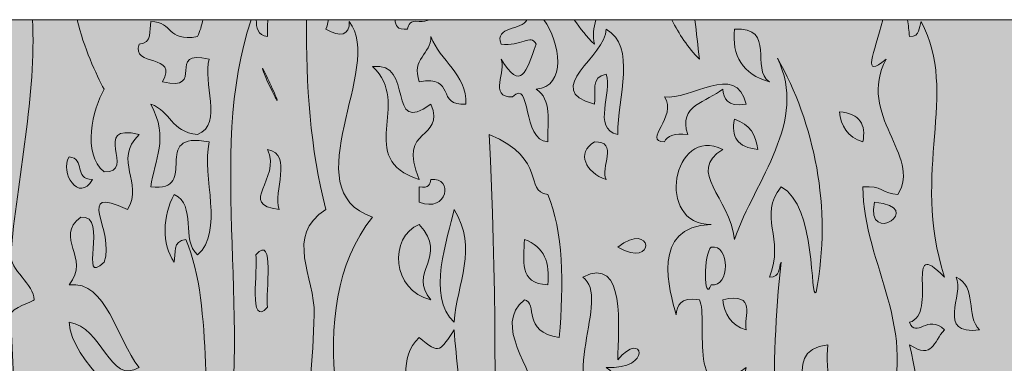
# Model space of a CAD drawing. Units: inches. Extents: x -8427 to 8781, y 20182 to 22423.
# Drawn here: x -8327 to -8308, y 22343 to 22349 of the extents above; entities that cross this region are included whole.
import ezdxf

# ---------------------------------------------------------------- set-up
doc = ezdxf.new("R2010")
doc.units = ezdxf.units.IN
doc.header["$LTSCALE"] = 0.25
doc.header["$MEASUREMENT"] = 0
doc.layers.add('Etex-0-ETEX title block', color=7, linetype='Continuous')
doc.layers.add('Etex-0-LOGO Equitone', color=7, linetype='Continuous')

# ---------------------------------------------------------------- blocks, each defined once
blk = doc.blocks.new('block 4')
at = {"layer": 'Etex-0-LOGO Equitone'}
h = blk.add_hatch(color=252, dxfattribs=at)
h.dxf.hatch_style = 2
edge = h.paths.add_edge_path()
edge.add_spline(control_points=[(26.1261, -13.7388), (26.1837, -13.7633), (26.3539, -13.8315), (26.3111, -13.6992), (26.2736, -13.6972), (26.2381, -13.6934), (26.2495, -13.66), (26.2198, -13.589), (26.1837, -13.6768), (26.1261, -13.6992), (26.1113, -13.4712), (26.3945, -13.2128), (26.1878, -12.9051), (26.1744, -12.9361), (26.1861, -12.9833), (26.1261, -12.9851), (26.0776, -12.7326), (26.1661, -12.8156), (26.0645, -12.5479), (26.1733, -12.5007), (26.3201, -12.2891), (26.1985, -12.2003), (26.1974, -12.2089), (26.194, -12.2068), (26.1878, -12.1906), (26.1926, -12.1934), (26.1944, -12.1972), (26.1985, -12.2003), (26.2054, -12.1407), (26.1075, -11.5791), (26.1261, -11.555), (26.3108, -11.3207), (26.2739, -11.9794), (26.3111, -11.5157), (26.3135, -11.4906), (26.1289, -11.391), (26.1261, -11.3566), (26.1151, -11.2191), (26.2805, -11.092), (26.2495, -10.9197), (26.2185, -10.7447), (25.8926, -10.5394), (25.8798, -10.3244), (26.0552, -10.3454), (26.0948, -10.6596), (26.2495, -10.5625), (26.1282, -10.4123), (26.0803, -10.1046), (25.8798, -10.126), (25.9966, -9.9813), (25.7961, -9.8783), (25.9415, -9.7684), (26.0938, -9.7532), (25.9232, -10.1456), (26.0645, -10.0064), (26.1268, -9.8414), (25.8977, -9.5937), (26.1878, -9.7284), (26.2774, -9.5824), (26.1072, -9.4745), (26.2495, -9.3319), (25.9901, -9.2702), (26.2398, -9.5372), (26.0645, -9.5296), (25.9456, -9.4332), (26.0056, -9.1979), (26.0645, -9.0932), (26.0231, -9.0173), (25.956, -8.8702), (25.9222, -8.7259), (25.9222, -8.7259), (25.6862, -8.7259), (25.6862, -8.7259), (25.7076, -9.1131), (25.6046, -9.5734), (25.5715, -9.9672), (25.5649, -10.044), (25.6952, -10.127), (25.6952, -10.2049), (25.6952, -10.2145), (25.5697, -10.2479), (25.5715, -10.2844), (25.5877, -10.6314), (25.6001, -11.1719), (25.6331, -11.4761), (25.6931, -12.0259), (25.5071, -12.6464), (25.6331, -13.1435), (25.6507, -13.2121), (25.7203, -13.3912), (25.8798, -13.4216), (25.8192, -12.325), (25.8044, -11.5133), (25.8798, -10.6813), (26.0858, -10.8205), (25.8567, -10.9931), (26.1261, -11.0782), (25.8454, -11.9508), (26.0376, -12.9248), (25.9415, -13.7785), (25.9353, -13.8333), (25.9391, -13.887), (25.9456, -13.9397), (25.9456, -13.9397), (26.1055, -13.9397), (26.1055, -13.9397), (26.0914, -13.8735), (26.0714, -13.8095), (26.1261, -13.7388)], knot_values=[0, 0, 0, 0, 1, 1, 1, 2, 2, 2, 3, 3, 3, 4, 4, 4, 5, 5, 5, 6, 6, 6, 7, 7, 7, 8, 8, 8, 9, 9, 9, 10, 10, 10, 11, 11, 11, 12, 12, 12, 13, 13, 13, 14, 14, 14, 15, 15, 15, 16, 16, 16, 17, 17, 17, 18, 18, 18, 19, 19, 19, 20, 20, 20, 21, 21, 21, 22, 22, 22, 23, 23, 23, 24, 24, 24, 25, 25, 25, 26, 26, 26, 27, 27, 27, 28, 28, 28, 29, 29, 29, 30, 30, 30, 31, 31, 31, 32, 32, 32, 33, 33, 33, 34, 34, 34, 35, 35, 35, 36, 36, 36, 36], degree=3, periodic=0)
edge = h.paths.add_edge_path()
edge.add_spline(control_points=[(25.8798, -9.4504), (25.9687, -9.4593), (25.9012, -9.5693), (26.0032, -9.5699), (25.9332, -9.6974), (25.8271, -9.531), (25.8798, -9.4504)], knot_values=[0, 0, 0, 0, 1, 1, 1, 2, 2, 2, 2], degree=3, periodic=0)
h = blk.add_hatch(color=252, dxfattribs=at)
h.dxf.hatch_style = 2
edge = h.paths.add_edge_path()
edge.add_spline(control_points=[(26.6195, -9.3715), (26.5795, -9.5572), (26.7001, -9.8466), (26.5578, -9.9672), (26.4679, -9.8928), (26.5554, -9.7036), (26.4345, -9.6492), (26.3721, -9.7625), (26.3687, -9.912), (26.4345, -10.0064), (26.4441, -9.9599), (26.4238, -9.8941), (26.4961, -9.8872), (26.6529, -10.2486), (26.5554, -10.8498), (26.6811, -11.1185), (26.8699, -10.3799), (26.5967, -9.4266), (26.8417, -8.7259), (26.8417, -8.7259), (26.5864, -8.7259), (26.5864, -8.7259), (26.5798, -8.7576), (26.5706, -8.7875), (26.5578, -8.8154), (26.3897, -8.8444), (26.4338, -8.7366), (26.3111, -8.7359), (26.3015, -8.7827), (26.3218, -8.8485), (26.2495, -8.8551), (26.2036, -8.9774), (26.462, -8.9033), (26.3728, -9.0535), (26.6074, -9.1117), (26.3849, -8.8761), (26.6195, -8.9343), (26.5806, -9.0552), (26.6984, -9.2764), (26.5578, -9.3319), (26.4131, -9.3191), (26.4197, -9.2085), (26.3111, -9.1724), (26.4097, -9.3536), (26.3297, -9.4659), (26.3111, -9.6096), (26.5798, -9.6371), (26.2967, -9.3088), (26.6195, -9.3715)], knot_values=[0, 0, 0, 0, 1, 1, 1, 2, 2, 2, 3, 3, 3, 4, 4, 4, 5, 5, 5, 6, 6, 6, 7, 7, 7, 8, 8, 8, 9, 9, 9, 10, 10, 10, 11, 11, 11, 12, 12, 12, 13, 13, 13, 14, 14, 14, 15, 15, 15, 16, 16, 16, 16], degree=3, periodic=0)
h = blk.add_hatch(color=252, dxfattribs=at)
h.dxf.hatch_style = 2
edge = h.paths.add_edge_path()
edge.add_spline(control_points=[(26.9278, -8.8154), (26.9275, -8.7838), (26.9281, -8.7559), (26.9285, -8.7259), (26.9285, -8.7259), (26.8682, -8.7259), (26.8682, -8.7259), (26.8682, -8.7683), (26.8737, -8.8072), (26.9278, -8.8154)], knot_values=[0, 0, 0, 0, 1, 1, 1, 2, 2, 2, 3, 3, 3, 3], degree=3, periodic=0)
h = blk.add_hatch(color=252, dxfattribs=at)
h.dxf.hatch_style = 2
edge = h.paths.add_edge_path()
edge.add_spline(control_points=[(27.1741, -10.2844), (27.1631, -10.7416), (27.0491, -11.288), (27.2975, -11.555), (27.3288, -11.3039), (27.2954, -11.5795), (27.4825, -11.555), (27.3591, -11.0937), (27.0873, -10.2589), (27.4825, -9.7684), (27.057, -9.6251), (27.5469, -8.9753), (27.3595, -8.7359), (27.3622, -8.8099), (27.3116, -8.8199), (27.2358, -8.7755), (27.2424, -8.759), (27.2448, -8.7424), (27.2499, -8.7259), (27.2499, -8.7259), (27.1328, -8.7259), (27.1328, -8.7259), (27.1314, -9.07), (27.1524, -9.4084), (27.2358, -9.7284), (27.0139, -9.8679), (27.179, -10.0826), (27.1741, -10.2844)], knot_values=[0, 0, 0, 0, 1, 1, 1, 2, 2, 2, 3, 3, 3, 4, 4, 4, 5, 5, 5, 6, 6, 6, 7, 7, 7, 8, 8, 8, 9, 9, 9, 9], degree=3, periodic=0)
h = blk.add_hatch(color=252, dxfattribs=at)
h.dxf.hatch_style = 2
edge = h.paths.add_edge_path()
edge.add_spline(control_points=[(27.6675, -8.7755), (27.6709, -8.7514), (27.6768, -8.7287), (27.7288, -8.7359), (27.7495, -8.7345), (27.7684, -8.7324), (27.7805, -8.7259), (27.7805, -8.7259), (27.6017, -8.7259), (27.6017, -8.7259), (27.6024, -8.7559), (27.6103, -8.7817), (27.6675, -8.7755)], knot_values=[0, 0, 0, 0, 1, 1, 1, 2, 2, 2, 3, 3, 3, 4, 4, 4, 4], degree=3, periodic=0)
h = blk.add_hatch(color=252, dxfattribs=at)
h.dxf.hatch_style = 2
edge = h.paths.add_edge_path()
edge.add_spline(control_points=[(28.1605, -8.8551), (28.2662, -8.8706), (28.3186, -8.7962), (28.3455, -8.8551), (28.291, -9.0067), (28.2686, -9.1038), (28.1605, -8.9343), (28.1942, -8.9922), (28.0881, -9.1397), (28.2221, -9.1331), (28.322, -9.0332), (28.27, -9.3639), (28.4071, -9.3715), (28.4065, -9.2657), (28.4302, -9.1445), (28.3455, -9.0932), (28.5095, -9.0807), (28.4733, -8.8454), (28.3868, -8.7259), (28.3868, -8.7259), (28.2972, -8.7259), (28.2972, -8.7259), (28.2728, -8.7824), (28.1243, -8.759), (28.1605, -8.8551)], knot_values=[0, 0, 0, 0, 1, 1, 1, 2, 2, 2, 3, 3, 3, 4, 4, 4, 5, 5, 5, 6, 6, 6, 7, 7, 7, 8, 8, 8, 8], degree=3, periodic=0)
h = blk.add_hatch(color=252, dxfattribs=at)
h.dxf.hatch_style = 2
edge = h.paths.add_edge_path()
edge.add_spline(control_points=[(28.6614, -8.7259), (28.6614, -8.7259), (28.5467, -8.7259), (28.5467, -8.7259), (28.5784, -8.7724), (28.6149, -8.8162), (28.6535, -8.8551), (28.6431, -8.8117), (28.6497, -8.7679), (28.6614, -8.7259)], knot_values=[0, 0, 0, 0, 1, 1, 1, 2, 2, 2, 3, 3, 3, 3], degree=3, periodic=0)
h = blk.add_hatch(color=252, dxfattribs=at)
h.dxf.hatch_style = 2
edge = h.paths.add_edge_path()
edge.add_spline(control_points=[(29.2085, -8.9343), (29.1999, -8.8637), (29.1923, -8.7948), (29.1847, -8.7259), (29.1847, -8.7259), (29.0624, -8.7259), (29.0624, -8.7259), (29.1003, -8.802), (29.1475, -8.8727), (29.2085, -8.9343)], knot_values=[0, 0, 0, 0, 1, 1, 1, 2, 2, 2, 3, 3, 3, 3], degree=3, periodic=0)
h = blk.add_hatch(color=252, dxfattribs=at)
h.dxf.hatch_style = 2
edge = h.paths.add_edge_path()
edge.add_spline(control_points=[(30.1944, -8.9343), (30.0356, -9.2323), (30.3856, -9.4425), (30.2561, -9.6492), (30.1772, -9.6471), (30.171, -9.5982), (30.0715, -9.6096), (30.0759, -10.0271), (30.3784, -10.3554), (30.1944, -10.8405), (30.0883, -10.8164), (30.1993, -10.652), (30.0715, -10.6417), (29.9278, -10.7699), (30.2048, -10.7971), (30.2561, -10.9597), (30.3515, -11.2618), (30.1335, -11.7169), (30.3178, -11.9919), (30.3236, -11.4744), (30.4366, -10.9135), (30.3178, -10.4433), (30.4446, -10.5235), (30.4411, -10.4274), (30.5028, -10.364), (30.4139, -10.2762), (30.3522, -10.414), (30.3178, -10.3244), (30.4742, -10.2807), (30.2802, -9.8569), (30.5028, -10.0857), (30.3216, -9.5172), (30.5837, -9.1235), (30.3794, -8.7359), (30.3657, -8.7669), (30.3777, -8.8141), (30.3178, -8.8154), (30.3154, -8.7838), (30.3109, -8.7559), (30.3078, -8.7259), (30.3078, -8.7259), (30.1765, -8.7259), (30.1765, -8.7259), (30.131, -8.904), (30.0632, -9.0456), (30.1944, -8.9343)], knot_values=[0, 0, 0, 0, 1, 1, 1, 2, 2, 2, 3, 3, 3, 4, 4, 4, 5, 5, 5, 6, 6, 6, 7, 7, 7, 8, 8, 8, 9, 9, 9, 10, 10, 10, 11, 11, 11, 12, 12, 12, 13, 13, 13, 14, 14, 14, 15, 15, 15, 15], degree=3, periodic=0)
edge = h.paths.add_edge_path()
edge.add_spline(control_points=[(30.1328, -9.6891), (30.4153, -9.7153), (30.0835, -9.9296), (30.1328, -9.6891), (30.1328, -9.6891), (30.1328, -9.6891), (30.1328, -9.6891)], knot_values=[0, 0, 0, 0, 1, 1, 1, 2, 2, 2, 2], degree=3, periodic=0)
h = blk.add_hatch(color=252, dxfattribs=at)
h.dxf.hatch_style = 2
edge = h.paths.add_edge_path()
edge.add_spline(control_points=[(28.6535, -9.1724), (28.6641, -9.1131), (28.6314, -9.0263), (28.7151, -9.0139), (28.7527, -9.109), (28.638, -9.3019), (28.7768, -9.3319), (28.7775, -9.1365), (28.8781, -8.8658), (28.7151, -8.7755), (28.7193, -8.9168), (28.3665, -9.0945), (28.6535, -9.1724)], knot_values=[0, 0, 0, 0, 1, 1, 1, 2, 2, 2, 3, 3, 3, 4, 4, 4, 4], degree=3, periodic=0)
h = blk.add_hatch(color=252, dxfattribs=at)
h.dxf.hatch_style = 2
edge = h.paths.add_edge_path()
edge.add_spline(control_points=[(29.3931, -8.7755), (29.3794, -8.9168), (29.4348, -9.0139), (29.5781, -9.0535), (29.4754, -8.9874), (29.6171, -8.7634), (29.3931, -8.7755)], knot_values=[0, 0, 0, 0, 1, 1, 1, 2, 2, 2, 2], degree=3, periodic=0)
h = blk.add_hatch(color=252, dxfattribs=at)
h.dxf.hatch_style = 2
edge = h.paths.add_edge_path()
edge.add_spline(control_points=[(26.9278, -9.0535), (27.0849, -9.3746), (26.8207, -8.791), (26.9278, -9.0535), (26.9278, -9.0535), (26.9278, -9.0535), (26.9278, -9.0535)], knot_values=[0, 0, 0, 0, 1, 1, 1, 2, 2, 2, 2], degree=3, periodic=0)
h = blk.add_hatch(color=252, dxfattribs=at)
h.dxf.hatch_style = 2
edge = h.paths.add_edge_path()
edge.add_spline(control_points=[(27.7905, -8.8154), (27.7919, -8.9088), (27.6844, -8.9323), (27.7288, -9.0535), (27.9269, -9.0184), (27.8135, -9.1844), (27.9755, -9.1724), (27.9789, -9.0118), (27.8383, -8.9433), (27.7905, -8.8154)], knot_values=[0, 0, 0, 0, 1, 1, 1, 2, 2, 2, 3, 3, 3, 3], degree=3, periodic=0)
h = blk.add_hatch(color=252, dxfattribs=at)
h.dxf.hatch_style = 2
edge = h.paths.add_edge_path()
edge.add_spline(control_points=[(27.7288, -9.5699), (27.6093, -9.2837), (27.8697, -9.3681), (27.7905, -9.1724), (27.5514, -9.3498), (27.7061, -8.9385), (27.4825, -8.974), (27.6954, -9.1696), (27.3836, -9.4593), (27.7288, -9.5699)], knot_values=[0, 0, 0, 0, 1, 1, 1, 2, 2, 2, 3, 3, 3, 3], degree=3, periodic=0)
h = blk.add_hatch(color=252, dxfattribs=at)
h.dxf.hatch_style = 2
edge = h.paths.add_edge_path()
edge.add_spline(control_points=[(29.8248, -10.1656), (29.9106, -9.7209), (29.8145, -9.2702), (29.6208, -8.9295), (29.7831, -9.2644), (29.5058, -9.5668), (29.3931, -9.8872), (29.3694, -9.6602), (29.1372, -9.531), (29.3314, -9.4108), (29.0658, -9.2823), (28.9728, -9.8107), (29.2701, -9.808), (28.946, -9.8173), (29.052, -10.1601), (29.0848, -10.2844), (29.092, -10.2359), (29.1034, -10.1904), (29.2085, -10.2049), (29.2584, -10.3058), (29.1351, -10.8233), (29.4548, -10.5625), (29.4162, -10.6831), (29.5337, -10.9046), (29.3931, -10.9597), (29.3948, -10.866), (29.287, -10.8429), (29.3314, -10.7213), (28.9973, -10.8205), (29.3053, -11.1967), (29.2701, -11.4761), (29.2419, -11.6983), (29.1544, -12.0928), (29.3931, -12.1906), (29.4258, -11.9977), (29.6863, -11.7834), (29.3931, -11.9919), (29.3976, -11.8216), (29.5657, -11.6332), (29.6398, -11.833), (29.6046, -11.0761), (29.5781, -10.5566), (29.6398, -10.0064), (29.626, -10.0371), (29.6381, -10.085), (29.5781, -10.0857), (29.6619, -9.8793), (29.5144, -9.7629), (29.6398, -9.6096), (29.8293, -9.7043), (29.7903, -10.2159), (29.8248, -10.1656)], knot_values=[0, 0, 0, 0, 1, 1, 1, 2, 2, 2, 3, 3, 3, 4, 4, 4, 5, 5, 5, 6, 6, 6, 7, 7, 7, 8, 8, 8, 9, 9, 9, 10, 10, 10, 11, 11, 11, 12, 12, 12, 13, 13, 13, 14, 14, 14, 15, 15, 15, 16, 16, 16, 17, 17, 17, 17], degree=3, periodic=0)
edge = h.paths.add_edge_path()
edge.add_spline(control_points=[(29.2701, -10.126), (29.2309, -10.23), (29.2309, -9.9541), (29.2701, -9.9272), (29.3707, -9.9093), (29.3707, -10.1432), (29.2701, -10.126)], knot_values=[0, 0, 0, 0, 1, 1, 1, 2, 2, 2, 2], degree=3, periodic=0)
edge = h.paths.add_edge_path()
edge.add_spline(control_points=[(29.4548, -10.364), (29.3721, -10.3379), (29.3404, -10.2789), (29.3314, -10.2049), (29.5171, -10.1649), (29.4407, -10.2934), (29.4548, -10.364)], knot_values=[0, 0, 0, 0, 1, 1, 1, 2, 2, 2, 2], degree=3, periodic=0)
edge = h.paths.add_edge_path()
edge.add_spline(control_points=[(29.3931, -11.3566), (29.4851, -11.4169), (29.4927, -11.5309), (29.5164, -11.6342), (29.3208, -11.5994), (29.308, -11.4751), (29.3931, -11.3566)], knot_values=[0, 0, 0, 0, 1, 1, 1, 2, 2, 2, 2], degree=3, periodic=0)
h = blk.add_hatch(color=252, dxfattribs=at)
h.dxf.hatch_style = 2
edge = h.paths.add_edge_path()
edge.add_spline(control_points=[(29.3314, -9.0932), (29.3387, -9.142), (29.3501, -9.1872), (29.4548, -9.1724), (29.4052, -8.9447), (29.1537, -9.1572), (29.0235, -9.1331), (29.0958, -9.2378), (28.9053, -9.3667), (29.0235, -9.3715), (29.0369, -9.3405), (29.0752, -9.3246), (29.1468, -9.3319), (29.0931, -9.1779), (29.2498, -9.1596), (29.3314, -9.0932)], knot_values=[0, 0, 0, 0, 1, 1, 1, 2, 2, 2, 3, 3, 3, 4, 4, 4, 5, 5, 5, 5], degree=3, periodic=0)
h = blk.add_hatch(color=252, dxfattribs=at)
h.dxf.hatch_style = 2
edge = h.paths.add_edge_path()
edge.add_spline(control_points=[(29.5164, -9.4108), (29.5078, -9.3367), (29.4758, -9.2785), (29.3931, -9.252), (29.3759, -9.3429), (29.4079, -9.4011), (29.5164, -9.4108)], knot_values=[0, 0, 0, 0, 1, 1, 1, 2, 2, 2, 2], degree=3, periodic=0)
h = blk.add_hatch(color=252, dxfattribs=at)
h.dxf.hatch_style = 2
edge = h.paths.add_edge_path()
edge.add_spline(control_points=[(30.0715, -9.3715), (30.0887, -9.2805), (30.0566, -9.2216), (29.9481, -9.2123), (29.9564, -9.2864), (29.9888, -9.345), (30.0715, -9.3715)], knot_values=[0, 0, 0, 0, 1, 1, 1, 2, 2, 2, 2], degree=3, periodic=0)
h = blk.add_hatch(color=252, dxfattribs=at)
h.dxf.hatch_style = 2
edge = h.paths.add_edge_path()
edge.add_spline(control_points=[(28.2221, -13.2224), (28.3489, -13.2576), (28.4988, -13.1198), (28.3455, -13.1039), (28.1715, -13.0602), (28.3847, -12.531), (28.2838, -12.3887), (28.443, -12.5227), (28.5584, -12.1693), (28.4071, -12.111), (28.424, -12.2017), (28.3923, -12.2606), (28.2838, -12.2698), (28.2235, -11.6673), (28.3682, -11.3883), (28.3455, -10.8798), (28.3947, -10.8377), (28.5429, -10.5532), (28.4071, -10.6417), (28.393, -10.6727), (28.4054, -10.7199), (28.3455, -10.7213), (28.332, -10.5697), (28.115, -10.342), (28.2838, -10.2049), (28.3582, -10.2228), (28.2683, -10.3757), (28.4684, -10.4037), (28.4929, -10.1239), (28.4891, -9.837), (28.4071, -9.6492), (28.2769, -9.6309), (28.4137, -9.4687), (28.0988, -9.3319), (28.1732, -10.8054), (28.0843, -12.3453), (28.1264, -13.9397), (28.1264, -13.9397), (28.2883, -13.9397), (28.2883, -13.9397), (28.2965, -13.7072), (28.2855, -13.4715), (28.2221, -13.2224)], knot_values=[0, 0, 0, 0, 1, 1, 1, 2, 2, 2, 3, 3, 3, 4, 4, 4, 5, 5, 5, 6, 6, 6, 7, 7, 7, 8, 8, 8, 9, 9, 9, 10, 10, 10, 11, 11, 11, 12, 12, 12, 13, 13, 13, 14, 14, 14, 14], degree=3, periodic=0)
edge = h.paths.add_edge_path()
edge.add_spline(control_points=[(28.2838, -9.8872), (28.3916, -9.9241), (28.4195, -10.0119), (28.4071, -10.126), (28.2493, -10.1208), (28.2845, -9.9927), (28.2838, -9.8872)], knot_values=[0, 0, 0, 0, 1, 1, 1, 2, 2, 2, 2], degree=3, periodic=0)
h = blk.add_hatch(color=252, dxfattribs=at)
h.dxf.hatch_style = 2
edge = h.paths.add_edge_path()
edge.add_spline(control_points=[(26.9891, -9.7284), (26.9519, -9.6333), (27.0666, -9.4404), (26.9278, -9.4108), (27.0026, -9.5703), (26.7645, -9.7016), (26.9891, -9.7284)], knot_values=[0, 0, 0, 0, 1, 1, 1, 2, 2, 2, 2], degree=3, periodic=0)
h = blk.add_hatch(color=252, dxfattribs=at)
h.dxf.hatch_style = 2
edge = h.paths.add_edge_path()
edge.add_spline(control_points=[(28.6535, -9.3715), (28.556, -9.4304), (28.6083, -9.5334), (28.7151, -9.5699), (28.6814, -9.5121), (28.7871, -9.3646), (28.6535, -9.3715)], knot_values=[0, 0, 0, 0, 1, 1, 1, 2, 2, 2, 2], degree=3, periodic=0)
h = blk.add_hatch(color=252, dxfattribs=at)
h.dxf.hatch_style = 2
edge = h.paths.add_edge_path()
edge.add_spline(control_points=[(26.0032, -9.5699), (25.9012, -9.5693), (25.9687, -9.4593), (25.8798, -9.4504), (25.8271, -9.531), (25.9332, -9.6974), (26.0032, -9.5699)], knot_values=[0, 0, 0, 0, 1, 1, 1, 2, 2, 2, 2], degree=3, periodic=0)
h = blk.add_hatch(color=252, dxfattribs=at)
h.dxf.hatch_style = 2
edge = h.paths.add_edge_path()
edge.add_spline(control_points=[(27.7905, -9.5699), (27.787, -9.5941), (27.7815, -9.6168), (27.7288, -9.6096), (27.7288, -9.6361), (27.7288, -9.6626), (27.7288, -9.6891), (27.8807, -9.7504), (27.9103, -9.5541), (27.7905, -9.5699)], knot_values=[0, 0, 0, 0, 1, 1, 1, 2, 2, 2, 3, 3, 3, 3], degree=3, periodic=0)
h = blk.add_hatch(color=252, dxfattribs=at)
h.dxf.hatch_style = 2
edge = h.paths.add_edge_path()
edge.add_spline(control_points=[(30.1328, -9.6891), (30.0835, -9.9296), (30.4153, -9.7153), (30.1328, -9.6891), (30.1328, -9.6891), (30.1328, -9.6891), (30.1328, -9.6891)], knot_values=[0, 0, 0, 0, 1, 1, 1, 2, 2, 2, 2], degree=3, periodic=0)
h = blk.add_hatch(color=252, dxfattribs=at)
h.dxf.hatch_style = 2
edge = h.paths.add_edge_path()
edge.add_spline(control_points=[(27.9138, -9.7284), (27.879, -9.8793), (27.766, -10.1873), (27.9138, -10.3244), (27.9269, -10.1136), (28.0399, -9.9379), (27.9138, -9.7284)], knot_values=[0, 0, 0, 0, 1, 1, 1, 2, 2, 2, 2], degree=3, periodic=0)
h = blk.add_hatch(color=252, dxfattribs=at)
h.dxf.hatch_style = 2
edge = h.paths.add_edge_path()
edge.add_spline(control_points=[(27.7905, -10.2049), (27.662, -10.0609), (27.89, -9.9802), (27.7288, -9.808), (27.5683, -9.8728), (27.5803, -10.1584), (27.7905, -10.2049)], knot_values=[0, 0, 0, 0, 1, 1, 1, 2, 2, 2, 2], degree=3, periodic=0)
h = blk.add_hatch(color=252, dxfattribs=at)
h.dxf.hatch_style = 2
edge = h.paths.add_edge_path()
edge.add_spline(control_points=[(28.7768, -9.9272), (28.9845, -10.0474), (28.9638, -9.7804), (28.7768, -9.9272), (28.7768, -9.9272), (28.7768, -9.9272), (28.7768, -9.9272)], knot_values=[0, 0, 0, 0, 1, 1, 1, 2, 2, 2, 2], degree=3, periodic=0)
h = blk.add_hatch(color=252, dxfattribs=at)
h.dxf.hatch_style = 2
edge = h.paths.add_edge_path()
edge.add_spline(control_points=[(26.9278, -10.2448), (26.9151, -10.1697), (26.9695, -9.8524), (26.8658, -9.9672), (26.8785, -10.0416), (26.8241, -10.3585), (26.9278, -10.2448)], knot_values=[0, 0, 0, 0, 1, 1, 1, 2, 2, 2, 2], degree=3, periodic=0)
h = blk.add_hatch(color=252, dxfattribs=at)
h.dxf.hatch_style = 2
edge = h.paths.add_edge_path()
edge.add_spline(control_points=[(28.4071, -10.126), (28.4195, -10.0119), (28.3916, -9.9241), (28.2838, -9.8872), (28.2845, -9.9927), (28.2493, -10.1208), (28.4071, -10.126)], knot_values=[0, 0, 0, 0, 1, 1, 1, 2, 2, 2, 2], degree=3, periodic=0)
h = blk.add_hatch(color=252, dxfattribs=at)
h.dxf.hatch_style = 2
edge = h.paths.add_edge_path()
edge.add_spline(control_points=[(29.2701, -9.9272), (29.2309, -9.9541), (29.2309, -10.23), (29.2701, -10.126), (29.3707, -10.1432), (29.3707, -9.9093), (29.2701, -9.9272)], knot_values=[0, 0, 0, 0, 1, 1, 1, 2, 2, 2, 2], degree=3, periodic=0)
h = blk.add_hatch(color=252, dxfattribs=at)
h.dxf.hatch_style = 2
edge = h.paths.add_edge_path()
edge.add_spline(control_points=[(28.5921, -10.0857), (28.7499, -10.1939), (28.4357, -10.6458), (28.7151, -10.8798), (28.7544, -10.7892), (28.8378, -10.6403), (28.7151, -10.5625), (28.9652, -10.5773), (28.9111, -10.3582), (28.7768, -10.5229), (28.7789, -10.3613), (28.8237, -9.9651), (28.5921, -10.0857)], knot_values=[0, 0, 0, 0, 1, 1, 1, 2, 2, 2, 3, 3, 3, 4, 4, 4, 4], degree=3, periodic=0)
h = blk.add_hatch(color=252, dxfattribs=at)
h.dxf.hatch_style = 2
edge = h.paths.add_edge_path()
edge.add_spline(control_points=[(30.5641, -10.0857), (30.6096, -10.1763), (30.4532, -10.3957), (30.6878, -10.364), (30.613, -10.2931), (30.6764, -10.1329), (30.5641, -10.0857)], knot_values=[0, 0, 0, 0, 1, 1, 1, 2, 2, 2, 2], degree=3, periodic=0)
h = blk.add_hatch(color=252, dxfattribs=at)
h.dxf.hatch_style = 2
edge = h.paths.add_edge_path()
edge.add_spline(control_points=[(29.3314, -10.2049), (29.3404, -10.2789), (29.3721, -10.3379), (29.4548, -10.364), (29.4407, -10.2934), (29.5171, -10.1649), (29.3314, -10.2049)], knot_values=[0, 0, 0, 0, 1, 1, 1, 2, 2, 2, 2], degree=3, periodic=0)
h = blk.add_hatch(color=252, dxfattribs=at)
h.dxf.hatch_style = 2
edge = h.paths.add_edge_path()
edge.add_spline(control_points=[(27.9138, -10.364), (27.8418, -10.4688), (27.8373, -10.5025), (27.7288, -10.4037), (27.5035, -10.6238), (27.9252, -11.0159), (27.5441, -11.1185), (27.6775, -11.1113), (27.572, -11.2591), (27.6058, -11.3166), (28.0747, -11.0982), (27.9248, -10.661), (27.9138, -10.364)], knot_values=[0, 0, 0, 0, 1, 1, 1, 2, 2, 2, 3, 3, 3, 4, 4, 4, 4], degree=3, periodic=0)
h = blk.add_hatch(color=252, dxfattribs=at)
h.dxf.hatch_style = 2
edge = h.paths.add_edge_path()
edge.add_spline(control_points=[(29.8248, -10.8405), (29.934, -10.7654), (29.8696, -10.578), (29.8865, -10.4433), (29.6084, -10.4688), (29.8482, -10.835), (29.8248, -10.8405)], knot_values=[0, 0, 0, 0, 1, 1, 1, 2, 2, 2, 2], degree=3, periodic=0)
at = {"layer": 'Etex-0-LOGO Equitone', "lineweight": 0}
for points, knots in [([(26.1261, -13.7388), (26.1837, -13.7633), (26.3539, -13.8315), (26.3111, -13.6992), (26.2736, -13.6972), (26.2381, -13.6934), (26.2495, -13.66), (26.2198, -13.589), (26.1837, -13.6768), (26.1261, -13.6992), (26.1113, -13.4712), (26.3945, -13.2128), (26.1878, -12.9051), (26.1744, -12.9361), (26.1861, -12.9833), (26.1261, -12.9851), (26.0776, -12.7326), (26.1661, -12.8156), (26.0645, -12.5479), (26.1733, -12.5007), (26.3201, -12.2891), (26.1985, -12.2003), (26.1974, -12.2089), (26.194, -12.2068), (26.1878, -12.1906), (26.1926, -12.1934), (26.1944, -12.1972), (26.1985, -12.2003), (26.2054, -12.1407), (26.1075, -11.5791), (26.1261, -11.555), (26.3108, -11.3207), (26.2739, -11.9794), (26.3111, -11.5157), (26.3135, -11.4906), (26.1289, -11.391), (26.1261, -11.3566), (26.1151, -11.2191), (26.2805, -11.092), (26.2495, -10.9197), (26.2185, -10.7447), (25.8926, -10.5394), (25.8798, -10.3244), (26.0552, -10.3454), (26.0948, -10.6596), (26.2495, -10.5625), (26.1282, -10.4123), (26.0803, -10.1046), (25.8798, -10.126), (25.9966, -9.9813), (25.7961, -9.8783), (25.9415, -9.7684), (26.0938, -9.7532), (25.9232, -10.1456), (26.0645, -10.0064), (26.1268, -9.8414), (25.8977, -9.5937), (26.1878, -9.7284), (26.2774, -9.5824), (26.1072, -9.4745), (26.2495, -9.3319), (25.9901, -9.2702), (26.2398, -9.5372), (26.0645, -9.5296), (25.9456, -9.4332), (26.0056, -9.1979), (26.0645, -9.0932), (26.0231, -9.0173), (25.956, -8.8702), (25.9222, -8.7259), (25.9222, -8.7259), (25.6862, -8.7259), (25.6862, -8.7259), (25.7076, -9.1131), (25.6046, -9.5734), (25.5715, -9.9672), (25.5649, -10.044), (25.6952, -10.127), (25.6952, -10.2049), (25.6952, -10.2145), (25.5697, -10.2479), (25.5715, -10.2844), (25.5877, -10.6314), (25.6001, -11.1719), (25.6331, -11.4761), (25.6931, -12.0259), (25.5071, -12.6464), (25.6331, -13.1435), (25.6507, -13.2121), (25.7203, -13.3912), (25.8798, -13.4216), (25.8192, -12.325), (25.8044, -11.5133), (25.8798, -10.6813), (26.0858, -10.8205), (25.8567, -10.9931), (26.1261, -11.0782), (25.8454, -11.9508), (26.0376, -12.9248), (25.9415, -13.7785), (25.9353, -13.8333), (25.9391, -13.887), (25.9456, -13.9397), (25.9456, -13.9397), (26.1055, -13.9397), (26.1055, -13.9397), (26.0914, -13.8735), (26.0714, -13.8095), (26.1261, -13.7388)], [0, 0, 0, 0, 1, 1, 1, 2, 2, 2, 3, 3, 3, 4, 4, 4, 5, 5, 5, 6, 6, 6, 7, 7, 7, 8, 8, 8, 9, 9, 9, 10, 10, 10, 11, 11, 11, 12, 12, 12, 13, 13, 13, 14, 14, 14, 15, 15, 15, 16, 16, 16, 17, 17, 17, 18, 18, 18, 19, 19, 19, 20, 20, 20, 21, 21, 21, 22, 22, 22, 23, 23, 23, 24, 24, 24, 25, 25, 25, 26, 26, 26, 27, 27, 27, 28, 28, 28, 29, 29, 29, 30, 30, 30, 31, 31, 31, 32, 32, 32, 33, 33, 33, 34, 34, 34, 35, 35, 35, 36, 36, 36, 36]), ([(26.6195, -9.3715), (26.5795, -9.5572), (26.7001, -9.8466), (26.5578, -9.9672), (26.4679, -9.8928), (26.5554, -9.7036), (26.4345, -9.6492), (26.3721, -9.7625), (26.3687, -9.912), (26.4345, -10.0064), (26.4441, -9.9599), (26.4238, -9.8941), (26.4961, -9.8872), (26.6529, -10.2486), (26.5554, -10.8498), (26.6811, -11.1185), (26.8699, -10.3799), (26.5967, -9.4266), (26.8417, -8.7259), (26.8417, -8.7259), (26.5864, -8.7259), (26.5864, -8.7259), (26.5798, -8.7576), (26.5706, -8.7875), (26.5578, -8.8154), (26.3897, -8.8444), (26.4338, -8.7366), (26.3111, -8.7359), (26.3015, -8.7827), (26.3218, -8.8485), (26.2495, -8.8551), (26.2036, -8.9774), (26.462, -8.9033), (26.3728, -9.0535), (26.6074, -9.1117), (26.3849, -8.8761), (26.6195, -8.9343), (26.5806, -9.0552), (26.6984, -9.2764), (26.5578, -9.3319), (26.4131, -9.3191), (26.4197, -9.2085), (26.3111, -9.1724), (26.4097, -9.3536), (26.3297, -9.4659), (26.3111, -9.6096), (26.5798, -9.6371), (26.2967, -9.3088), (26.6195, -9.3715)], [0, 0, 0, 0, 1, 1, 1, 2, 2, 2, 3, 3, 3, 4, 4, 4, 5, 5, 5, 6, 6, 6, 7, 7, 7, 8, 8, 8, 9, 9, 9, 10, 10, 10, 11, 11, 11, 12, 12, 12, 13, 13, 13, 14, 14, 14, 15, 15, 15, 16, 16, 16, 16]), ([(26.9278, -8.8154), (26.9275, -8.7838), (26.9281, -8.7559), (26.9285, -8.7259), (26.9285, -8.7259), (26.8682, -8.7259), (26.8682, -8.7259), (26.8682, -8.7683), (26.8737, -8.8072), (26.9278, -8.8154)], [0, 0, 0, 0, 1, 1, 1, 2, 2, 2, 3, 3, 3, 3]), ([(27.1741, -10.2844), (27.1631, -10.7416), (27.0491, -11.288), (27.2975, -11.555), (27.3288, -11.3039), (27.2954, -11.5795), (27.4825, -11.555), (27.3591, -11.0937), (27.0873, -10.2589), (27.4825, -9.7684), (27.057, -9.6251), (27.5469, -8.9753), (27.3595, -8.7359), (27.3622, -8.8099), (27.3116, -8.8199), (27.2358, -8.7755), (27.2424, -8.759), (27.2448, -8.7424), (27.2499, -8.7259), (27.2499, -8.7259), (27.1328, -8.7259), (27.1328, -8.7259), (27.1314, -9.07), (27.1524, -9.4084), (27.2358, -9.7284), (27.0139, -9.8679), (27.179, -10.0826), (27.1741, -10.2844)], [0, 0, 0, 0, 1, 1, 1, 2, 2, 2, 3, 3, 3, 4, 4, 4, 5, 5, 5, 6, 6, 6, 7, 7, 7, 8, 8, 8, 9, 9, 9, 9]), ([(27.6675, -8.7755), (27.6709, -8.7514), (27.6768, -8.7287), (27.7288, -8.7359), (27.7495, -8.7345), (27.7684, -8.7324), (27.7805, -8.7259), (27.7805, -8.7259), (27.6017, -8.7259), (27.6017, -8.7259), (27.6024, -8.7559), (27.6103, -8.7817), (27.6675, -8.7755)], [0, 0, 0, 0, 1, 1, 1, 2, 2, 2, 3, 3, 3, 4, 4, 4, 4]), ([(28.1605, -8.8551), (28.2662, -8.8706), (28.3186, -8.7962), (28.3455, -8.8551), (28.291, -9.0067), (28.2686, -9.1038), (28.1605, -8.9343), (28.1942, -8.9922), (28.0881, -9.1397), (28.2221, -9.1331), (28.322, -9.0332), (28.27, -9.3639), (28.4071, -9.3715), (28.4065, -9.2657), (28.4302, -9.1445), (28.3455, -9.0932), (28.5095, -9.0807), (28.4733, -8.8454), (28.3868, -8.7259), (28.3868, -8.7259), (28.2972, -8.7259), (28.2972, -8.7259), (28.2728, -8.7824), (28.1243, -8.759), (28.1605, -8.8551)], [0, 0, 0, 0, 1, 1, 1, 2, 2, 2, 3, 3, 3, 4, 4, 4, 5, 5, 5, 6, 6, 6, 7, 7, 7, 8, 8, 8, 8]), ([(28.6614, -8.7259), (28.6614, -8.7259), (28.5467, -8.7259), (28.5467, -8.7259), (28.5784, -8.7724), (28.6149, -8.8162), (28.6535, -8.8551), (28.6431, -8.8117), (28.6497, -8.7679), (28.6614, -8.7259)], [0, 0, 0, 0, 1, 1, 1, 2, 2, 2, 3, 3, 3, 3]), ([(29.2085, -8.9343), (29.1999, -8.8637), (29.1923, -8.7948), (29.1847, -8.7259), (29.1847, -8.7259), (29.0624, -8.7259), (29.0624, -8.7259), (29.1003, -8.802), (29.1475, -8.8727), (29.2085, -8.9343)], [0, 0, 0, 0, 1, 1, 1, 2, 2, 2, 3, 3, 3, 3]), ([(30.1944, -8.9343), (30.0356, -9.2323), (30.3856, -9.4425), (30.2561, -9.6492), (30.1772, -9.6471), (30.171, -9.5982), (30.0715, -9.6096), (30.0759, -10.0271), (30.3784, -10.3554), (30.1944, -10.8405), (30.0883, -10.8164), (30.1993, -10.652), (30.0715, -10.6417), (29.9278, -10.7699), (30.2048, -10.7971), (30.2561, -10.9597), (30.3515, -11.2618), (30.1335, -11.7169), (30.3178, -11.9919), (30.3236, -11.4744), (30.4366, -10.9135), (30.3178, -10.4433), (30.4446, -10.5235), (30.4411, -10.4274), (30.5028, -10.364), (30.4139, -10.2762), (30.3522, -10.414), (30.3178, -10.3244), (30.4742, -10.2807), (30.2802, -9.8569), (30.5028, -10.0857), (30.3216, -9.5172), (30.5837, -9.1235), (30.3794, -8.7359), (30.3657, -8.7669), (30.3777, -8.8141), (30.3178, -8.8154), (30.3154, -8.7838), (30.3109, -8.7559), (30.3078, -8.7259), (30.3078, -8.7259), (30.1765, -8.7259), (30.1765, -8.7259), (30.131, -8.904), (30.0632, -9.0456), (30.1944, -8.9343)], [0, 0, 0, 0, 1, 1, 1, 2, 2, 2, 3, 3, 3, 4, 4, 4, 5, 5, 5, 6, 6, 6, 7, 7, 7, 8, 8, 8, 9, 9, 9, 10, 10, 10, 11, 11, 11, 12, 12, 12, 13, 13, 13, 14, 14, 14, 15, 15, 15, 15]), ([(28.6535, -9.1724), (28.6641, -9.1131), (28.6314, -9.0263), (28.7151, -9.0139), (28.7527, -9.109), (28.638, -9.3019), (28.7768, -9.3319), (28.7775, -9.1365), (28.8781, -8.8658), (28.7151, -8.7755), (28.7193, -8.9168), (28.3665, -9.0945), (28.6535, -9.1724)], [0, 0, 0, 0, 1, 1, 1, 2, 2, 2, 3, 3, 3, 4, 4, 4, 4]), ([(29.3931, -8.7755), (29.3794, -8.9168), (29.4348, -9.0139), (29.5781, -9.0535), (29.4754, -8.9874), (29.6171, -8.7634), (29.3931, -8.7755)], [0, 0, 0, 0, 1, 1, 1, 2, 2, 2, 2]), ([(26.9278, -9.0535), (27.0849, -9.3746), (26.8207, -8.791), (26.9278, -9.0535), (26.9278, -9.0535), (26.9278, -9.0535), (26.9278, -9.0535)], [0, 0, 0, 0, 1, 1, 1, 2, 2, 2, 2]), ([(27.7905, -8.8154), (27.7919, -8.9088), (27.6844, -8.9323), (27.7288, -9.0535), (27.9269, -9.0184), (27.8135, -9.1844), (27.9755, -9.1724), (27.9789, -9.0118), (27.8383, -8.9433), (27.7905, -8.8154)], [0, 0, 0, 0, 1, 1, 1, 2, 2, 2, 3, 3, 3, 3]), ([(27.7288, -9.5699), (27.6093, -9.2837), (27.8697, -9.3681), (27.7905, -9.1724), (27.5514, -9.3498), (27.7061, -8.9385), (27.4825, -8.974), (27.6954, -9.1696), (27.3836, -9.4593), (27.7288, -9.5699)], [0, 0, 0, 0, 1, 1, 1, 2, 2, 2, 3, 3, 3, 3]), ([(29.8248, -10.1656), (29.9106, -9.7209), (29.8145, -9.2702), (29.6208, -8.9295), (29.7831, -9.2644), (29.5058, -9.5668), (29.3931, -9.8872), (29.3694, -9.6602), (29.1372, -9.531), (29.3314, -9.4108), (29.0658, -9.2823), (28.9728, -9.8107), (29.2701, -9.808), (28.946, -9.8173), (29.052, -10.1601), (29.0848, -10.2844), (29.092, -10.2359), (29.1034, -10.1904), (29.2085, -10.2049), (29.2584, -10.3058), (29.1351, -10.8233), (29.4548, -10.5625), (29.4162, -10.6831), (29.5337, -10.9046), (29.3931, -10.9597), (29.3948, -10.866), (29.287, -10.8429), (29.3314, -10.7213), (28.9973, -10.8205), (29.3053, -11.1967), (29.2701, -11.4761), (29.2419, -11.6983), (29.1544, -12.0928), (29.3931, -12.1906), (29.4258, -11.9977), (29.6863, -11.7834), (29.3931, -11.9919), (29.3976, -11.8216), (29.5657, -11.6332), (29.6398, -11.833), (29.6046, -11.0761), (29.5781, -10.5566), (29.6398, -10.0064), (29.626, -10.0371), (29.6381, -10.085), (29.5781, -10.0857), (29.6619, -9.8793), (29.5144, -9.7629), (29.6398, -9.6096), (29.8293, -9.7043), (29.7903, -10.2159), (29.8248, -10.1656)], [0, 0, 0, 0, 1, 1, 1, 2, 2, 2, 3, 3, 3, 4, 4, 4, 5, 5, 5, 6, 6, 6, 7, 7, 7, 8, 8, 8, 9, 9, 9, 10, 10, 10, 11, 11, 11, 12, 12, 12, 13, 13, 13, 14, 14, 14, 15, 15, 15, 16, 16, 16, 17, 17, 17, 17]), ([(29.3314, -9.0932), (29.3387, -9.142), (29.3501, -9.1872), (29.4548, -9.1724), (29.4052, -8.9447), (29.1537, -9.1572), (29.0235, -9.1331), (29.0958, -9.2378), (28.9053, -9.3667), (29.0235, -9.3715), (29.0369, -9.3405), (29.0752, -9.3246), (29.1468, -9.3319), (29.0931, -9.1779), (29.2498, -9.1596), (29.3314, -9.0932)], [0, 0, 0, 0, 1, 1, 1, 2, 2, 2, 3, 3, 3, 4, 4, 4, 5, 5, 5, 5]), ([(29.5164, -9.4108), (29.5078, -9.3367), (29.4758, -9.2785), (29.3931, -9.252), (29.3759, -9.3429), (29.4079, -9.4011), (29.5164, -9.4108)], [0, 0, 0, 0, 1, 1, 1, 2, 2, 2, 2]), ([(30.0715, -9.3715), (30.0887, -9.2805), (30.0566, -9.2216), (29.9481, -9.2123), (29.9564, -9.2864), (29.9888, -9.345), (30.0715, -9.3715)], [0, 0, 0, 0, 1, 1, 1, 2, 2, 2, 2]), ([(28.2221, -13.2224), (28.3489, -13.2576), (28.4988, -13.1198), (28.3455, -13.1039), (28.1715, -13.0602), (28.3847, -12.531), (28.2838, -12.3887), (28.443, -12.5227), (28.5584, -12.1693), (28.4071, -12.111), (28.424, -12.2017), (28.3923, -12.2606), (28.2838, -12.2698), (28.2235, -11.6673), (28.3682, -11.3883), (28.3455, -10.8798), (28.3947, -10.8377), (28.5429, -10.5532), (28.4071, -10.6417), (28.393, -10.6727), (28.4054, -10.7199), (28.3455, -10.7213), (28.332, -10.5697), (28.115, -10.342), (28.2838, -10.2049), (28.3582, -10.2228), (28.2683, -10.3757), (28.4684, -10.4037), (28.4929, -10.1239), (28.4891, -9.837), (28.4071, -9.6492), (28.2769, -9.6309), (28.4137, -9.4687), (28.0988, -9.3319), (28.1732, -10.8054), (28.0843, -12.3453), (28.1264, -13.9397), (28.1264, -13.9397), (28.2883, -13.9397), (28.2883, -13.9397), (28.2965, -13.7072), (28.2855, -13.4715), (28.2221, -13.2224)], [0, 0, 0, 0, 1, 1, 1, 2, 2, 2, 3, 3, 3, 4, 4, 4, 5, 5, 5, 6, 6, 6, 7, 7, 7, 8, 8, 8, 9, 9, 9, 10, 10, 10, 11, 11, 11, 12, 12, 12, 13, 13, 13, 14, 14, 14, 14]), ([(26.9891, -9.7284), (26.9519, -9.6333), (27.0666, -9.4404), (26.9278, -9.4108), (27.0026, -9.5703), (26.7645, -9.7016), (26.9891, -9.7284)], [0, 0, 0, 0, 1, 1, 1, 2, 2, 2, 2]), ([(28.6535, -9.3715), (28.556, -9.4304), (28.6083, -9.5334), (28.7151, -9.5699), (28.6814, -9.5121), (28.7871, -9.3646), (28.6535, -9.3715)], [0, 0, 0, 0, 1, 1, 1, 2, 2, 2, 2]), ([(26.0032, -9.5699), (25.9012, -9.5693), (25.9687, -9.4593), (25.8798, -9.4504), (25.8271, -9.531), (25.9332, -9.6974), (26.0032, -9.5699)], [0, 0, 0, 0, 1, 1, 1, 2, 2, 2, 2]), ([(25.8798, -9.4504), (25.9687, -9.4593), (25.9012, -9.5693), (26.0032, -9.5699), (25.9332, -9.6974), (25.8271, -9.531), (25.8798, -9.4504)], [0, 0, 0, 0, 1, 1, 1, 2, 2, 2, 2]), ([(27.7905, -9.5699), (27.787, -9.5941), (27.7815, -9.6168), (27.7288, -9.6096), (27.7288, -9.6361), (27.7288, -9.6626), (27.7288, -9.6891), (27.8807, -9.7504), (27.9103, -9.5541), (27.7905, -9.5699)], [0, 0, 0, 0, 1, 1, 1, 2, 2, 2, 3, 3, 3, 3]), ([(30.1328, -9.6891), (30.0835, -9.9296), (30.4153, -9.7153), (30.1328, -9.6891), (30.1328, -9.6891), (30.1328, -9.6891), (30.1328, -9.6891)], [0, 0, 0, 0, 1, 1, 1, 2, 2, 2, 2]), ([(30.1328, -9.6891), (30.4153, -9.7153), (30.0835, -9.9296), (30.1328, -9.6891), (30.1328, -9.6891), (30.1328, -9.6891), (30.1328, -9.6891)], [0, 0, 0, 0, 1, 1, 1, 2, 2, 2, 2]), ([(27.9138, -9.7284), (27.879, -9.8793), (27.766, -10.1873), (27.9138, -10.3244), (27.9269, -10.1136), (28.0399, -9.9379), (27.9138, -9.7284)], [0, 0, 0, 0, 1, 1, 1, 2, 2, 2, 2]), ([(27.7905, -10.2049), (27.662, -10.0609), (27.89, -9.9802), (27.7288, -9.808), (27.5683, -9.8728), (27.5803, -10.1584), (27.7905, -10.2049)], [0, 0, 0, 0, 1, 1, 1, 2, 2, 2, 2]), ([(28.7768, -9.9272), (28.9845, -10.0474), (28.9638, -9.7804), (28.7768, -9.9272), (28.7768, -9.9272), (28.7768, -9.9272), (28.7768, -9.9272)], [0, 0, 0, 0, 1, 1, 1, 2, 2, 2, 2]), ([(26.9278, -10.2448), (26.9151, -10.1697), (26.9695, -9.8524), (26.8658, -9.9672), (26.8785, -10.0416), (26.8241, -10.3585), (26.9278, -10.2448)], [0, 0, 0, 0, 1, 1, 1, 2, 2, 2, 2]), ([(28.4071, -10.126), (28.4195, -10.0119), (28.3916, -9.9241), (28.2838, -9.8872), (28.2845, -9.9927), (28.2493, -10.1208), (28.4071, -10.126)], [0, 0, 0, 0, 1, 1, 1, 2, 2, 2, 2]), ([(28.2838, -9.8872), (28.3916, -9.9241), (28.4195, -10.0119), (28.4071, -10.126), (28.2493, -10.1208), (28.2845, -9.9927), (28.2838, -9.8872)], [0, 0, 0, 0, 1, 1, 1, 2, 2, 2, 2]), ([(29.2701, -9.9272), (29.2309, -9.9541), (29.2309, -10.23), (29.2701, -10.126), (29.3707, -10.1432), (29.3707, -9.9093), (29.2701, -9.9272)], [0, 0, 0, 0, 1, 1, 1, 2, 2, 2, 2]), ([(29.2701, -10.126), (29.2309, -10.23), (29.2309, -9.9541), (29.2701, -9.9272), (29.3707, -9.9093), (29.3707, -10.1432), (29.2701, -10.126)], [0, 0, 0, 0, 1, 1, 1, 2, 2, 2, 2]), ([(28.5921, -10.0857), (28.7499, -10.1939), (28.4357, -10.6458), (28.7151, -10.8798), (28.7544, -10.7892), (28.8378, -10.6403), (28.7151, -10.5625), (28.9652, -10.5773), (28.9111, -10.3582), (28.7768, -10.5229), (28.7789, -10.3613), (28.8237, -9.9651), (28.5921, -10.0857)], [0, 0, 0, 0, 1, 1, 1, 2, 2, 2, 3, 3, 3, 4, 4, 4, 4]), ([(30.5641, -10.0857), (30.6096, -10.1763), (30.4532, -10.3957), (30.6878, -10.364), (30.613, -10.2931), (30.6764, -10.1329), (30.5641, -10.0857)], [0, 0, 0, 0, 1, 1, 1, 2, 2, 2, 2]), ([(29.3314, -10.2049), (29.3404, -10.2789), (29.3721, -10.3379), (29.4548, -10.364), (29.4407, -10.2934), (29.5171, -10.1649), (29.3314, -10.2049)], [0, 0, 0, 0, 1, 1, 1, 2, 2, 2, 2]), ([(29.4548, -10.364), (29.3721, -10.3379), (29.3404, -10.2789), (29.3314, -10.2049), (29.5171, -10.1649), (29.4407, -10.2934), (29.4548, -10.364)], [0, 0, 0, 0, 1, 1, 1, 2, 2, 2, 2]), ([(27.9138, -10.364), (27.8418, -10.4688), (27.8373, -10.5025), (27.7288, -10.4037), (27.5035, -10.6238), (27.9252, -11.0159), (27.5441, -11.1185), (27.6775, -11.1113), (27.572, -11.2591), (27.6058, -11.3166), (28.0747, -11.0982), (27.9248, -10.661), (27.9138, -10.364)], [0, 0, 0, 0, 1, 1, 1, 2, 2, 2, 3, 3, 3, 4, 4, 4, 4]), ([(29.8248, -10.8405), (29.934, -10.7654), (29.8696, -10.578), (29.8865, -10.4433), (29.6084, -10.4688), (29.8482, -10.835), (29.8248, -10.8405)], [0, 0, 0, 0, 1, 1, 1, 2, 2, 2, 2])]:
    blk.add_open_spline(points, degree=3, knots=knots, dxfattribs=at)
blk = doc.blocks.new('block 3')
at = {"layer": 'Etex-0-LOGO Equitone'}
h = blk.add_hatch(color=254, dxfattribs=at)
h.dxf.hatch_style = 2
h.paths.add_polyline_path([(20.5, -13.9397), (36.0545, -13.9397), (36.0545, -8.7259), (20.5, -8.7259)])
at = {"layer": 'Etex-0-LOGO Equitone', "lineweight": 0}
blk.add_lwpolyline([(20.5, -13.9397), (36.0545, -13.9397), (36.0545, -8.7259), (20.5, -8.7259), (20.5, -13.9397)], dxfattribs=at)
at = {"layer": 'Etex-0-LOGO Equitone'}
blk.add_blockref('block 4', (0, 0), dxfattribs=at)
blk = doc.blocks.new('block 2')
at = {"layer": 'Etex-0-LOGO Equitone'}
blk.add_blockref('block 3', (0, 0), dxfattribs=at)

msp = doc.modelspace()

# ---------------------------------------------------------------- block references
at = {"layer": 'Etex-0-ETEX title block', "xscale": 3.760779289641713, "yscale": 3.760779289641713, "zscale": 3.760779289641713}
msp.add_blockref('block 2', (-8423.638, 22382.284), dxfattribs=at)

doc.saveas('drawing.dxf')
